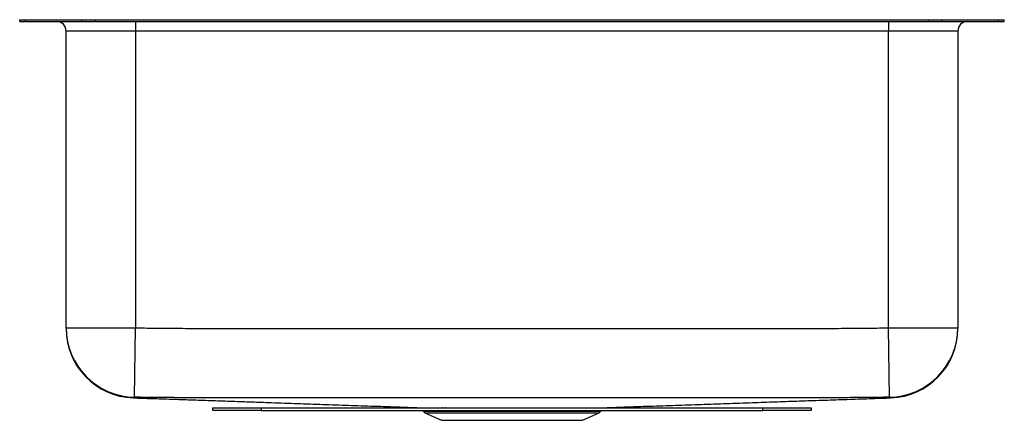
# Model space of a CAD drawing. Units: inches. Extents: x 4.5 to 30, y 6.2 to 16.6.
import ezdxf

# ---------------------------------------------------------------- set-up
doc = ezdxf.new("R2010")
doc.units = ezdxf.units.IN
doc.header["$MEASUREMENT"] = 0

msp = doc.modelspace()

# ---------------------------------------------------------------- linework, layer by layer
at = {"color": 7, "linetype": 'Continuous', "lineweight": 25}
for p, q in [((4.472, 16.527), (4.472, 16.573)), ((4.472, 16.573), (4.618, 16.573)), ((4.472, 16.527), (4.618, 16.527)), ((4.618, 16.527), (4.618, 16.573)), ((4.618, 16.573), (6.083, 16.573)), ((4.618, 16.527), (6.083, 16.527)), ((6.083, 16.527), (6.083, 16.573)), ((6.083, 16.573), (6.436, 16.573)), ((6.083, 16.527), (6.436, 16.527)), ((6.436, 16.527), (6.436, 16.573)), ((6.436, 16.573), (28.007, 16.573)), ((6.436, 16.527), (28.007, 16.527)), ((7.472, 16.527), (7.472, 16.277)), ((26.972, 16.527), (26.972, 16.277)), ((28.007, 16.527), (28.007, 16.573)), ((28.007, 16.573), (28.361, 16.573)), ((28.007, 16.527), (28.361, 16.527)), ((28.361, 16.527), (28.361, 16.573)), ((28.361, 16.573), (29.825, 16.573)), ((28.361, 16.527), (29.825, 16.527)), ((29.825, 16.527), (29.825, 16.573)), ((29.825, 16.573), (29.972, 16.573)), ((29.825, 16.527), (29.972, 16.527)), ((29.972, 16.527), (29.972, 16.573)), ((7.472, 16.277), (5.676, 16.277)), ((5.676, 8.595), (5.676, 16.277)), ((26.972, 16.277), (7.472, 16.277)), ((7.472, 16.277), (7.472, 8.595)), ((28.768, 16.277), (26.972, 16.277)), ((26.972, 8.595), (26.972, 16.277)), ((28.768, 16.277), (28.768, 8.595)), ((5.676, 8.595), (7.472, 8.595)), ((7.443, 6.8), (7.472, 8.595)), ((26.972, 8.595), (28.768, 8.595)), ((27, 6.8), (26.972, 8.595)), ((7.413, 6.783), (7.412, 6.783)), ((9.472, 6.455), (9.472, 6.527)), ((9.472, 6.527), (10.722, 6.527)), ((10.722, 6.455), (9.472, 6.455)), ((10.722, 6.527), (10.722, 6.455)), ((10.722, 6.527), (23.722, 6.527)), ((10.722, 6.455), (23.722, 6.455)), ((14.911, 6.455), (14.924, 6.436)), ((14.968, 6.399), (15.399, 6.203)), ((19.044, 6.203), (19.475, 6.399)), ((19.519, 6.436), (19.533, 6.455)), ((23.722, 6.455), (23.722, 6.527)), ((23.722, 6.527), (24.972, 6.527)), ((24.972, 6.455), (23.722, 6.455)), ((24.972, 6.527), (24.972, 6.455)), ((15.399, 6.203), (19.044, 6.203))]:
    msp.add_line(p, q, dxfattribs=at)
at = {"color": 8, "linetype": 'Continuous', "lineweight": 25}
for p, q in [((14.924, 6.436), (17.222, 6.436)), ((14.968, 6.399), (17.222, 6.399)), ((17.222, 6.436), (19.519, 6.436)), ((17.222, 6.399), (19.475, 6.399))]:
    msp.add_line(p, q, dxfattribs=at)
at = {"color": 8, "linetype": 'Continuous', "lineweight": 25, "flags": 128}
for points in [[(15.421, 6.527), (15.418, 6.528), (15.413, 6.528)], [(15.502, 6.527), (15.499, 6.528), (15.493, 6.528)]]:
    msp.add_lwpolyline(points, dxfattribs=at)
at = {"color": 7, "linetype": 'Continuous', "lineweight": 25}
for centre, radius, start, end in [((5.426, 16.277), 0.25, 0, 90), ((29.018, 16.277), 0.25, 90, 180), ((7.471, 8.596), 1.796, 180.004, 269.1031), ((7.472, 8.578), 1.796, 180.1282, 268.1132), ((26.972, 8.596), 1.796, 270.8969, 359.996), ((26.972, 8.578), 1.796, 271.8872, 359.8841), ((15.013, 6.498), 0.109, 215, 245.4762), ((19.43, 6.498), 0.109, 294.5238, 325)]:
    msp.add_arc(centre, radius, start, end, dxfattribs=at)
for points, knots in [([(5.676, 8.578), (5.676, 8.578), (5.676, 8.579), (5.676, 8.579), (5.676, 8.59), (5.676, 8.595)], [0, 0, 0, 0, 0.2797, 0.664277, 1, 1, 1, 1]), ([(7.472, 8.595), (7.675, 8.592), (7.878, 8.59), (8.284, 8.585), (8.487, 8.584), (8.792, 8.583), (8.894, 8.583), (9.097, 8.583), (9.198, 8.583), (9.503, 8.582), (9.706, 8.582), (10.722, 8.581), (11.534, 8.581), (13.972, 8.579), (15.597, 8.579), (18.847, 8.579), (20.472, 8.579), (22.909, 8.581), (23.722, 8.581), (24.737, 8.582), (24.94, 8.582), (25.245, 8.583), (25.347, 8.583), (25.55, 8.583), (25.651, 8.583), (25.956, 8.584), (26.159, 8.585), (26.565, 8.59), (26.769, 8.592), (26.972, 8.595)], [0, 0, 0, 0, 0.03125, 0.03125, 0.0625, 0.0625, 0.078125, 0.078125, 0.09375, 0.09375, 0.125, 0.125, 0.25, 0.25, 0.5, 0.5, 0.75, 0.75, 0.875, 0.875, 0.90625, 0.90625, 0.921875, 0.921875, 0.9375, 0.9375, 0.96875, 0.96875, 1, 1, 1, 1]), ([(28.768, 8.595), (28.768, 8.59), (28.768, 8.581), (28.768, 8.578), (28.768, 8.578), (28.768, 8.578)], [0, 0, 0, 0, 0.392014, 0.58802, 1, 1, 1, 1]), ([(7.413, 6.783), (7.574, 6.778), (7.898, 6.767), (8.398, 6.75), (8.903, 6.733), (9.407, 6.716), (9.909, 6.699), (10.409, 6.682), (10.96, 6.663), (11.566, 6.642), (12.229, 6.619), (12.891, 6.596), (13.555, 6.573), (14.198, 6.551), (14.632, 6.536), (14.835, 6.529)], [0, 0, 0, 0, 0.078828, 0.159404, 0.23751, 0.313198, 0.386529, 0.457563, 0.526369, 0.614768, 0.699524, 0.780848, 0.858977, 0.934172, 1, 1, 1, 1]), ([(27, 6.8), (26.796, 6.797), (26.593, 6.794), (26.287, 6.791), (26.185, 6.79), (26.033, 6.789), (25.982, 6.789), (25.905, 6.788), (25.88, 6.788), (25.829, 6.788), (25.803, 6.788), (25.727, 6.788), (25.676, 6.788), (25.574, 6.788), (25.523, 6.788), (25.371, 6.788), (25.269, 6.787), (24.963, 6.787), (24.759, 6.787), (23.741, 6.786), (22.926, 6.786), (20.481, 6.784), (18.852, 6.783), (15.592, 6.783), (13.962, 6.784), (11.518, 6.786), (10.703, 6.786), (9.684, 6.787), (9.481, 6.787), (9.175, 6.787), (9.073, 6.788), (8.92, 6.788), (8.869, 6.788), (8.768, 6.788), (8.717, 6.788), (8.64, 6.788), (8.615, 6.788), (8.564, 6.788), (8.538, 6.788), (8.462, 6.789), (8.411, 6.789), (8.258, 6.79), (8.156, 6.791), (7.851, 6.794), (7.647, 6.797), (7.443, 6.8)], [0, 0, 0, 0, 0.03125, 0.03125, 0.046875, 0.046875, 0.054688, 0.054688, 0.058594, 0.058594, 0.0625, 0.0625, 0.070313, 0.070313, 0.078125, 0.078125, 0.09375, 0.09375, 0.125, 0.125, 0.25, 0.25, 0.5, 0.5, 0.75, 0.75, 0.875, 0.875, 0.90625, 0.90625, 0.921875, 0.921875, 0.929687, 0.929687, 0.9375, 0.9375, 0.941406, 0.941406, 0.945312, 0.945312, 0.953125, 0.953125, 0.96875, 0.96875, 1, 1, 1, 1]), ([(19.607, 6.529), (19.81, 6.536), (20.245, 6.551), (20.888, 6.573), (21.552, 6.596), (22.215, 6.619), (22.878, 6.642), (23.508, 6.663), (24.108, 6.684), (24.68, 6.704), (25.254, 6.723), (25.831, 6.743), (26.409, 6.763), (26.81, 6.776), (27.015, 6.783), (27.03, 6.783)], [0, 0, 0, 0, 0.065983, 0.14117, 0.219289, 0.300603, 0.385346, 0.47373, 0.552529, 0.63425, 0.718991, 0.806843, 0.897892, 0.992214, 1, 1, 1, 1]), ([(27.031, 6.783), (27.031, 6.783), (27.031, 6.783), (27.03, 6.783), (27.03, 6.783)], [0, 0, 0, 0, 0.08917, 1, 1, 1, 1]), ([(14.835, 6.529), (14.84, 6.529), (14.852, 6.529), (14.888, 6.529), (14.94, 6.529), (15.006, 6.529), (15.087, 6.529), (15.182, 6.528), (15.29, 6.528), (15.372, 6.528), (15.413, 6.528)], [0, 0, 0, 0, 0.118814, 0.245738, 0.373516, 0.497172, 0.621618, 0.748547, 0.876332, 1, 1, 1, 1]), ([(15.493, 6.528), (15.542, 6.529), (15.638, 6.529), (15.8, 6.529), (15.974, 6.529), (16.155, 6.529), (16.341, 6.529), (16.531, 6.529), (16.727, 6.529), (16.927, 6.529), (17.128, 6.529), (17.329, 6.529), (17.531, 6.529), (17.731, 6.529), (17.925, 6.529), (18.115, 6.529), (18.3, 6.529), (18.477, 6.529), (18.644, 6.529), (18.8, 6.529), (18.947, 6.528), (19.082, 6.528), (19.202, 6.528), (19.306, 6.528), (19.397, 6.529), (19.473, 6.529), (19.533, 6.529), (19.577, 6.529), (19.602, 6.529), (19.606, 6.529), (19.607, 6.529)], [0, 0, 0, 0, 0.03695, 0.074171, 0.112253, 0.150632, 0.186528, 0.222673, 0.259603, 0.296805, 0.33271, 0.368865, 0.405805, 0.443016, 0.478919, 0.515072, 0.55201, 0.58922, 0.625126, 0.661282, 0.698223, 0.735437, 0.771341, 0.807246, 0.843153, 0.879308, 0.915196, 0.951333, 0.988254, 1, 1, 1, 1])]:
    msp.add_open_spline(points, degree=3, knots=knots, dxfattribs=at)
at = {"color": 8, "linetype": 'Continuous', "lineweight": 25}
for points, knots in [([(7.443, 6.8), (7.439, 6.795), (7.429, 6.784), (7.413, 6.784), (7.413, 6.783), (7.413, 6.783)], [0, 0, 0, 0, 0.441131, 0.946285, 1, 1, 1, 1]), ([(27.03, 6.783), (27.031, 6.783), (27.033, 6.784), (27.01, 6.785), (27.004, 6.794), (27, 6.8)], [0, 0, 0, 0, 0.239112, 0.494096, 1, 1, 1, 1])]:
    msp.add_open_spline(points, degree=3, knots=knots, dxfattribs=at)
at = {"color": 7, "linetype": 'Continuous', "lineweight": 25}
msp.add_open_spline([(15.413, 6.528), (15.439, 6.528), (15.466, 6.528), (15.493, 6.528)], degree=3, dxfattribs=at)

doc.saveas('drawing.dxf')
